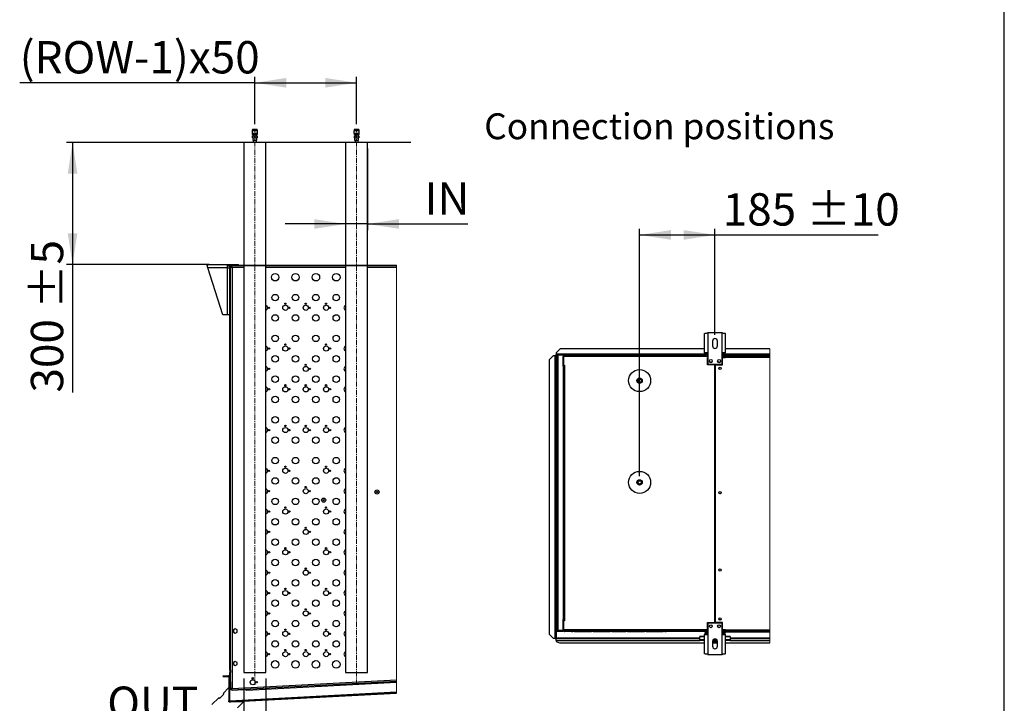
# Model space of a CAD drawing. Units: millimetres. Extents: x 5 to 414, y 3 to 291.
# Drawn here: x 252 to 414, y 61 to 173 of the extents above; entities that cross this region are included whole.
import ezdxf

# ---------------------------------------------------------------- set-up
doc = ezdxf.new("R2010")
doc.units = ezdxf.units.MM
doc.linetypes.add('CENTERX2', pattern=[20.32, 12.7, -2.54, 2.54, -2.54])
doc.layers.add('GEOMETRY', color=7, linetype='Continuous')
doc.layers.add('TITLE', color=7, linetype='Continuous')
doc.styles.add('SLDTEXTSTYLE0', font='TXT', dxfattribs={"width": 0.605})
doc.dimstyles.new('SLDDIMSTYLE0', dxfattribs={"dimtxt": 5.136637, "dimasz": 3.5, "dimexe": 0, "dimexo": 0.0625, "dimgap": 1.284159, "dimtad": 1, "dimdec": 0, "dimlfac": 15, "dimrnd": 1e-09, "dimzin": 12, "dimdsep": 46, "dimtxsty": 'SLDTEXTSTYLE0', "dimsah": 1, "dimcen": 0.09, "dimadec": 0, "dimazin": 3, "dimtol": 1, "dimtp": 10, "dimtm": 10, "dimtfac": 1, "dimtdec": 0, "dimtofl": 0, "dimtmove": 0, "dimatfit": 3, "dimfxl": 0, "dimfrac": 2, "dimtolj": 1, "dimarcsym": 0})
doc.dimstyles.new('SLDDIMSTYLE1', dxfattribs={"dimtxt": 5.136637, "dimasz": 3.5, "dimexe": 0, "dimexo": 0.0625, "dimgap": 1.284159, "dimtad": 1, "dimdec": 0, "dimlfac": 15, "dimrnd": 1e-09, "dimzin": 12, "dimdsep": 46, "dimtxsty": 'SLDTEXTSTYLE0', "dimsah": 1, "dimcen": 0.09, "dimadec": 0, "dimazin": 3, "dimtol": 1, "dimtp": 5, "dimtm": 5, "dimtfac": 1, "dimtdec": 0, "dimtofl": 0, "dimtmove": 0, "dimatfit": 3, "dimfxl": 0, "dimfrac": 2, "dimtolj": 1, "dimarcsym": 0})
doc.dimstyles.new('SLDDIMSTYLE5', dxfattribs={"dimtxt": 5.136637, "dimasz": 3.5, "dimexe": 0, "dimexo": 0.0625, "dimgap": 1.284159, "dimtad": 1, "dimdec": 0, "dimlfac": 15, "dimrnd": 1e-09, "dimzin": 12, "dimdsep": 46, "dimtxsty": 'SLDTEXTSTYLE0', "dimsah": 1, "dimcen": 0.09, "dimadec": 0, "dimazin": 3, "dimtfac": 1, "dimtdec": 0, "dimtofl": 0, "dimtmove": 0, "dimatfit": 3, "dimfxl": 0, "dimfrac": 2, "dimtolj": 1, "dimtzin": 12, "dimarcsym": 0})
doc.dimstyles.new('SLDDIMSTYLE6', dxfattribs={"dimtxt": 5.136637, "dimasz": 3.5, "dimexe": 0, "dimexo": 0.0625, "dimgap": 1.284159, "dimtad": 1, "dimdec": 0, "dimlfac": 15, "dimrnd": 1e-09, "dimzin": 12, "dimdsep": 46, "dimtxsty": 'SLDTEXTSTYLE0', "dimsah": 1, "dimcen": 0.09, "dimadec": 0, "dimazin": 3, "dimtol": 1, "dimtp": 5, "dimtm": 5, "dimtfac": 1, "dimtdec": 0, "dimtmove": 0, "dimatfit": 0, "dimfxl": 0, "dimfrac": 2, "dimtolj": 1, "dimtzin": 12, "dimarcsym": 0})

# ---------------------------------------------------------------- blocks, each defined once
blk = doc.blocks.new('SW_HATCH_0')
at = {"color": 0, "linetype": 'Continuous', "lineweight": 18}
for p, q in [((0, 0), (0.07, 0.07)), ((4.49, 0), (4.56, 0.07)), ((13.47, 0), (13.54, 0.07)), ((17.96, 0), (18.03, 0.07)), ((-6.86, -6.86), (-6.79, -6.79)), ((-6.86, -11.35), (-6.79, -11.28)), ((-6.86, -20.33), (-6.79, -20.26)), ((-6.86, -24.82), (-6.79, -24.75)), ((-6.86, -33.8), (-6.79, -33.73)), ((-6.86, -38.29), (-6.79, -38.22)), ((-6.86, -47.27), (-6.79, -47.2)), ((-6.86, -51.76), (-6.79, -51.69)), ((-6.86, -60.74), (-6.79, -60.67)), ((-6.86, -65.23), (-6.79, -65.16)), ((-6.93, -69.52), (-7.03, -69.42)), ((-7.03, -69.89), (-6.93, -69.79)), ((0.89, -70.95), (1, -70.85)), ((3.36, -70.82), (3.26, -70.73)), ((5.63, -70.7), (5.73, -70.6)), ((10.37, -70.46), (10.47, -70.35)), ((15.11, -70.21), (15.21, -70.1)), ((16.16, -70.15), (16.06, -70.06)), ((19.84, -69.96), (19.95, -69.85)), ((20.41, -69.91), (20.33, -69.83)), ((-3.85, -71.2), (-3.74, -71.09)), ((-0.91, -71.05), (-1.01, -70.95))]:
    blk.add_line(p, q, dxfattribs=at)
blk = doc.blocks.new('_D_12')
at = {"layer": 'GEOMETRY'}
for p, q in [((316.43, 152.75), (260.07, 152.75)), ((261.07, 152.75), (261.07, 132.75)), ((283.42, 132.75), (260.07, 132.75)), ((261.07, 132.75), (261.07, 111.82))]:
    blk.add_line(p, q, dxfattribs=at)
for points in [[(261.07, 152.75), (260.28, 147.62), (261.86, 147.62)], [(261.07, 132.75), (261.86, 137.89), (260.28, 137.89)]]:
    blk.add_solid(points, dxfattribs=at)
at = {"layer": 'GEOMETRY', "char_height": 5.292, "attachment_point": 1, "rotation": 90, "style": 'SLDTEXTSTYLE0'}
for s, insert in [('±5', (254.25, 125.56)), ('300', (254.25, 111.82))]:
    blk.add_mtext(s, dxfattribs=dict(at, insert=insert))
blk = doc.blocks.new('_D_13')
at = {"layer": 'GEOMETRY'}
for p, q in [((290.9, 155.75), (290.9, 163.5)), ((307.57, 155.75), (307.57, 163.5)), ((290.9, 162.5), (252.42, 162.5)), ((290.9, 162.5), (307.57, 162.5))]:
    blk.add_line(p, q, dxfattribs=at)
for points in [[(290.9, 162.5), (296.04, 161.71), (296.04, 163.29)], [(307.57, 162.5), (302.43, 163.29), (302.43, 161.71)]]:
    blk.add_solid(points, dxfattribs=at)
at = {"layer": 'GEOMETRY', "insert": (252.42, 169.32), "char_height": 5.292, "attachment_point": 1, "style": 'SLDTEXTSTYLE0'}
blk.add_mtext('(ROW-1)x50', dxfattribs=at)
blk = doc.blocks.new('_D_14')
at = {"layer": 'GEOMETRY'}
for p, q in [((289.1, 65.02), (289.1, 55.89)), ((292.7, 65.02), (292.7, 55.89)), ((289.1, 56.89), (266.75, 56.89)), ((292.7, 56.89), (289.1, 56.89)), ((292.7, 56.89), (302.58, 56.89))]:
    blk.add_line(p, q, dxfattribs=at)
for points in [[(289.1, 56.89), (283.97, 57.69), (283.97, 56.1)], [(292.7, 56.89), (297.84, 56.1), (297.84, 57.69)]]:
    blk.add_solid(points, dxfattribs=at)
at = {"layer": 'GEOMETRY', "insert": (266.75, 63.72), "char_height": 5.292, "attachment_point": 1, "style": 'SLDTEXTSTYLE0'}
blk.add_mtext('OUT', dxfattribs=at)
blk = doc.blocks.new('_D_15')
at = {"layer": 'GEOMETRY'}
for p, q in [((305.77, 151.75), (305.77, 138.4)), ((309.37, 151.75), (309.37, 138.4)), ((305.77, 139.4), (295.89, 139.4)), ((309.37, 139.4), (305.77, 139.4)), ((309.37, 139.4), (325.75, 139.4))]:
    blk.add_line(p, q, dxfattribs=at)
for points in [[(305.77, 139.4), (300.63, 140.19), (300.63, 138.61)], [(309.37, 139.4), (314.51, 138.61), (314.51, 140.19)]]:
    blk.add_solid(points, dxfattribs=at)
at = {"layer": 'GEOMETRY', "insert": (318.69, 146.23), "char_height": 5.292, "attachment_point": 1, "style": 'SLDTEXTSTYLE0'}
blk.add_mtext('IN', dxfattribs=at)
blk = doc.blocks.new('_D_16')
at = {"layer": 'GEOMETRY'}
for p, q in [((353.89, 98.12), (353.89, 138.61)), ((366.22, 121.25), (366.22, 138.61)), ((353.89, 137.61), (366.22, 137.61)), ((366.22, 137.61), (392.92, 137.61))]:
    blk.add_line(p, q, dxfattribs=at)
for points in [[(353.89, 137.61), (359.03, 136.82), (359.03, 138.4)], [(366.22, 137.61), (361.09, 138.4), (361.09, 136.82)]]:
    blk.add_solid(points, dxfattribs=at)
at = {"layer": 'GEOMETRY', "char_height": 5.292, "attachment_point": 1, "style": 'SLDTEXTSTYLE0'}
for s, insert in [('185', (367.49, 144.43)), ('±10', (381.23, 144.43))]:
    blk.add_mtext(s, dxfattribs=dict(at, insert=insert))

msp = doc.modelspace()

# ---------------------------------------------------------------- linework, layer by layer
at = {"color": 7, "linetype": 'Continuous', "lineweight": 25}
for p, q in [((290.486, 154.747), (290.486, 154.647)), ((291.186, 154.88), (290.619, 154.88)), ((291.319, 154.647), (291.319, 154.747)), ((307.153, 154.747), (307.153, 154.647)), ((307.853, 154.88), (307.286, 154.88)), ((307.986, 154.647), (307.986, 154.747)), ((290.466, 154.647), (290.466, 154.214)), ((291.339, 154.647), (290.466, 154.647)), ((291.339, 154.214), (290.466, 154.214)), ((290.486, 154.214), (290.486, 154.014)), ((291.319, 154.014), (290.486, 154.014)), ((290.536, 153.994), (290.536, 153.999)), ((290.537, 153.999), (290.536, 153.999)), ((290.536, 153.994), (290.547, 153.994)), ((290.537, 153.999), (290.547, 153.994)), ((290.561, 154.014), (290.538, 154)), ((290.539, 153.514), (290.539, 153.847)), ((290.539, 153.847), (290.544, 153.847)), ((290.539, 153.514), (290.544, 153.514)), ((290.544, 153.847), (290.544, 153.514)), ((290.544, 153.847), (290.898, 153.847)), ((290.544, 153.514), (290.898, 153.514)), ((290.576, 153.514), (290.576, 153.134)), ((290.576, 153.134), (290.903, 153.134)), ((290.599, 153.994), (290.599, 153.847)), ((290.643, 153.134), (290.643, 152.754)), ((290.898, 153.514), (290.898, 153.847)), ((290.898, 153.847), (290.908, 153.847)), ((290.898, 153.514), (290.908, 153.514)), ((290.903, 153.134), (291.229, 153.134)), ((290.908, 153.847), (290.908, 153.514)), ((290.908, 153.847), (291.261, 153.847)), ((290.908, 153.514), (291.261, 153.514)), ((291.163, 152.754), (291.163, 153.134)), ((291.205, 153.999), (291.231, 154.014)), ((291.206, 153.847), (291.206, 153.994)), ((291.229, 153.134), (291.229, 153.514)), ((291.261, 153.514), (291.261, 153.847)), ((291.261, 153.847), (291.266, 153.847)), ((291.261, 153.514), (291.266, 153.514)), ((291.266, 153.847), (291.266, 153.514)), ((291.319, 154.014), (291.319, 154.214)), ((291.339, 154.214), (291.339, 154.647)), ((307.133, 154.647), (307.133, 154.214)), ((308.006, 154.647), (307.133, 154.647)), ((308.006, 154.214), (307.133, 154.214)), ((307.153, 154.214), (307.153, 154.014)), ((307.986, 154.014), (307.153, 154.014)), ((307.203, 153.994), (307.203, 153.999)), ((307.204, 153.999), (307.203, 153.999)), ((307.203, 153.994), (307.214, 153.994)), ((307.228, 154.014), (307.204, 154)), ((307.204, 153.999), (307.214, 153.994)), ((307.206, 153.514), (307.206, 153.847)), ((307.206, 153.847), (307.211, 153.847)), ((307.206, 153.514), (307.211, 153.514)), ((307.211, 153.847), (307.211, 153.514)), ((307.211, 153.847), (307.564, 153.847)), ((307.211, 153.514), (307.564, 153.514)), ((307.239, 153.994), (307.214, 153.994)), ((307.243, 153.514), (307.243, 153.134)), ((307.243, 153.134), (307.569, 153.134)), ((307.266, 153.994), (307.266, 153.847)), ((307.309, 153.134), (307.309, 152.754)), ((307.564, 153.847), (307.574, 153.847)), ((307.564, 153.514), (307.564, 153.847)), ((307.564, 153.514), (307.574, 153.514)), ((307.569, 153.134), (307.896, 153.134)), ((307.574, 153.847), (307.574, 153.514)), ((307.574, 153.847), (307.928, 153.847)), ((307.574, 153.514), (307.928, 153.514)), ((307.834, 153.994), (307.776, 153.994)), ((307.829, 152.754), (307.829, 153.134)), ((307.872, 153.999), (307.898, 154.014)), ((307.873, 153.847), (307.873, 153.994)), ((307.896, 153.134), (307.896, 153.514)), ((307.928, 153.514), (307.928, 153.847)), ((307.928, 153.847), (307.933, 153.847)), ((307.928, 153.514), (307.933, 153.514)), ((307.933, 153.847), (307.933, 153.514)), ((307.986, 154.014), (307.986, 154.214)), ((308.006, 154.214), (308.006, 154.647)), ((289.103, 152.754), (289.103, 132.62)), ((292.703, 152.754), (289.103, 152.754)), ((292.703, 132.62), (292.703, 152.754)), ((305.769, 152.754), (305.769, 132.62)), ((309.369, 152.754), (305.769, 152.754)), ((309.369, 132.62), (309.369, 152.754)), ((283.103, 132.753), (286.383, 132.753)), ((283.103, 132.553), (283.103, 132.753)), ((286.383, 132.233), (283.205, 132.233)), ((285.65, 124.553), (283.205, 132.233)), ((286.383, 132.753), (286.383, 132.233)), ((286.383, 132.753), (288.237, 132.753)), ((286.383, 132.553), (286.854, 132.553)), ((286.383, 132.233), (286.836, 132.233)), ((286.383, 132.233), (286.383, 124.553)), ((286.836, 66.397), (286.836, 132.487)), ((286.903, 66.397), (286.903, 132.487)), ((287.003, 132.453), (286.903, 132.453)), ((286.903, 132.373), (287.036, 132.373)), ((314.102, 132.62), (286.969, 132.62)), ((314.102, 132.553), (286.969, 132.553)), ((287.003, 132.453), (287.003, 132.373)), ((287.072, 132.549), (287.083, 132.549)), ((287.083, 132.553), (287.083, 132.42)), ((287.169, 132.287), (287.169, 63.409)), ((288.237, 132.62), (288.237, 132.753)), ((288.303, 132.653), (288.237, 132.653)), ((288.303, 132.62), (288.303, 132.653)), ((288.303, 132.653), (289.103, 132.653)), ((289.103, 132.553), (289.103, 66.02)), ((292.703, 132.653), (305.769, 132.653)), ((292.703, 66.02), (292.703, 132.553)), ((305.769, 132.553), (305.769, 66.02)), ((309.369, 132.653), (314.102, 132.653)), ((309.369, 66.02), (309.369, 132.553)), ((286.383, 124.553), (285.65, 124.553)), ((286.836, 124.553), (286.383, 124.553)), ((364.536, 118.303), (364.536, 121.481)), ((365.056, 121.583), (365.056, 118.303)), ((367.389, 121.583), (365.056, 121.583)), ((367.389, 118.303), (367.389, 121.583)), ((367.909, 121.481), (367.909, 118.303)), ((365.823, 120.249), (365.823, 119.449)), ((366.623, 119.449), (366.623, 120.249)), ((339.756, 117.847), (339.089, 117.18)), ((339.989, 117.847), (339.756, 117.847)), ((339.989, 117.847), (339.989, 71.647)), ((340.056, 117.912), (340.156, 117.912)), ((340.056, 117.912), (340.056, 117.846)), ((340.156, 117.912), (340.156, 117.841)), ((340.156, 117.841), (340.156, 71.647)), ((340.161, 118.017), (340.161, 117.917)), ((340.161, 118.017), (340.223, 118.017)), ((340.161, 117.917), (340.223, 117.917)), ((340.161, 117.917), (340.161, 117.917)), ((340.161, 117.917), (340.161, 117.917)), ((340.889, 118.983), (340.223, 118.317)), ((340.223, 118.317), (340.223, 118.083)), ((340.223, 118.083), (340.223, 117.917)), ((340.356, 117.917), (340.223, 117.917)), ((340.223, 117.847), (340.223, 71.647)), ((340.356, 72.917), (340.356, 117.917)), ((340.456, 117.933), (340.456, 117.979)), ((340.456, 117.979), (341.247, 117.979)), ((340.489, 117.983), (340.489, 118.05)), ((341.356, 118.05), (340.489, 118.05)), ((341.356, 117.983), (340.489, 117.983)), ((340.489, 117.936), (340.489, 72.897)), ((341.356, 117.936), (340.489, 117.936)), ((364.536, 118.983), (340.889, 118.983)), ((341.356, 118.05), (341.356, 117.983)), ((341.356, 118.05), (341.556, 118.05)), ((341.356, 117.983), (341.556, 117.983)), ((341.356, 117.936), (341.356, 72.897)), ((364.707, 117.917), (341.356, 117.917)), ((341.383, 117.783), (341.449, 117.783)), ((341.383, 117.65), (341.383, 117.783)), ((341.449, 117.783), (341.449, 117.717)), ((341.449, 117.717), (341.449, 116.283)), ((341.521, 117.717), (341.449, 117.717)), ((364.556, 117.717), (341.521, 117.717)), ((341.556, 117.983), (341.556, 118.05)), ((341.556, 118.05), (342.589, 118.05)), ((341.556, 117.983), (342.589, 117.983)), ((342.756, 117.85), (341.583, 117.85)), ((342.589, 117.983), (342.589, 118.05)), ((342.589, 118.05), (342.856, 118.05)), ((342.589, 117.983), (342.856, 117.983)), ((342.756, 117.85), (342.956, 117.85)), ((342.856, 117.983), (342.856, 118.05)), ((343.223, 117.85), (342.956, 117.85)), ((343.223, 117.85), (346.023, 117.85)), ((346.289, 117.85), (346.023, 117.85)), ((346.289, 117.85), (349.089, 117.85)), ((349.356, 117.85), (349.089, 117.85)), ((349.356, 117.85), (351.623, 117.85)), ((351.889, 117.85), (351.623, 117.85)), ((351.889, 117.85), (354.689, 117.85)), ((354.956, 117.85), (354.689, 117.85)), ((354.956, 117.85), (357.756, 117.85)), ((358.023, 117.85), (357.756, 117.85)), ((358.023, 117.85), (358.223, 117.85)), ((364.556, 117.85), (358.223, 117.85)), ((365.056, 118.303), (364.536, 118.303)), ((364.556, 117.85), (364.556, 117.717)), ((364.8, 117.85), (364.556, 117.85)), ((364.556, 117.783), (364.823, 117.783)), ((365.056, 117.717), (364.556, 117.717)), ((364.823, 117.783), (364.823, 117.717)), ((364.823, 117.783), (365.056, 117.783)), ((365.056, 118.303), (365.056, 116.449)), ((367.389, 116.449), (367.389, 118.303)), ((367.909, 118.303), (367.389, 118.303)), ((367.389, 117.783), (367.889, 117.783)), ((375.203, 117.917), (367.738, 117.917)), ((367.889, 117.65), (367.889, 117.783)), ((375.203, 118.983), (367.909, 118.983)), ((367.956, 117.583), (367.956, 117.783)), ((367.956, 117.783), (375.203, 117.783)), ((339.089, 117.18), (339.089, 72.313)), ((341.356, 116.117), (341.449, 116.117)), ((341.449, 117.65), (341.383, 117.65)), ((341.383, 116.25), (341.383, 117.65)), ((341.383, 116.25), (341.449, 116.25)), ((341.383, 116.117), (341.383, 116.25)), ((341.436, 117.601), (341.449, 117.604)), ((341.449, 117.551), (341.436, 117.601)), ((341.449, 116.25), (341.449, 116.283)), ((341.449, 116.283), (341.616, 116.283)), ((341.449, 74.517), (341.449, 116.25)), ((341.449, 116.25), (341.583, 116.25)), ((341.583, 116.25), (341.583, 74.517)), ((341.616, 116.25), (341.583, 116.25)), ((341.616, 116.283), (341.616, 116.25)), ((365.056, 117.583), (364.989, 117.583)), ((364.989, 116.383), (364.989, 117.583)), ((366.206, 116.383), (364.989, 116.383)), ((365.056, 116.449), (367.389, 116.449)), ((366.206, 74.183), (366.206, 116.383)), ((366.239, 116.383), (366.239, 74.183)), ((366.239, 116.383), (367.456, 116.383)), ((367.389, 117.65), (367.889, 117.65)), ((367.889, 117.603), (367.389, 117.603)), ((367.456, 116.383), (367.456, 117.57)), ((367.456, 117.57), (367.956, 117.57)), ((367.889, 117.603), (367.889, 117.57)), ((367.956, 117.57), (367.956, 117.583)), ((375.203, 117.583), (367.956, 117.583)), ((366.239, 113.05), (366.206, 113.05)), ((366.206, 112.384), (366.239, 112.384)), ((366.239, 109.716), (366.206, 109.716)), ((366.206, 109.05), (366.239, 109.05)), ((366.239, 106.383), (366.206, 106.383)), ((366.206, 105.717), (366.239, 105.717)), ((366.239, 103.05), (366.206, 103.05)), ((366.206, 102.384), (366.239, 102.384)), ((366.239, 99.716), (366.206, 99.716)), ((366.206, 99.05), (366.239, 99.05)), ((366.239, 96.383), (366.206, 96.383)), ((366.206, 95.717), (366.239, 95.717)), ((341.449, 74.717), (341.356, 74.717)), ((341.383, 74.317), (341.383, 74.717)), ((341.449, 74.317), (341.383, 74.317)), ((341.383, 72.917), (341.383, 74.317)), ((341.583, 74.517), (341.449, 74.517)), ((341.449, 74.483), (341.449, 72.85)), ((341.616, 74.483), (341.449, 74.483)), ((341.583, 74.517), (341.616, 74.517)), ((341.616, 74.517), (341.616, 74.483)), ((364.989, 74.183), (366.206, 74.183)), ((364.989, 72.85), (364.989, 74.183)), ((367.456, 74.183), (366.239, 74.183)), ((367.456, 72.997), (367.456, 74.183)), ((287.703, 73.166), (287.403, 72.993)), ((287.403, 72.993), (287.403, 72.647)), ((287.403, 72.647), (287.703, 72.474)), ((288.003, 72.993), (287.703, 73.166)), ((287.703, 72.474), (288.003, 72.647)), ((288.003, 72.647), (288.003, 72.993)), ((340.456, 72.9), (340.456, 72.855)), ((340.456, 72.855), (341.247, 72.855)), ((341.356, 72.897), (340.489, 72.897)), ((340.489, 72.85), (340.489, 72.783)), ((340.489, 72.85), (341.356, 72.85)), ((340.489, 72.783), (341.356, 72.783)), ((341.356, 72.783), (341.356, 72.85)), ((341.438, 72.85), (341.356, 72.85)), ((341.468, 72.783), (341.356, 72.783)), ((341.383, 72.917), (341.449, 72.917)), ((341.383, 72.85), (341.383, 72.917)), ((341.449, 73.016), (341.436, 72.966)), ((341.436, 72.966), (341.449, 72.962)), ((341.449, 72.85), (364.989, 72.85)), ((341.521, 72.85), (341.521, 72.983)), ((365.056, 72.983), (341.521, 72.983)), ((364.556, 72.85), (341.521, 72.85)), ((342.756, 72.717), (341.583, 72.717)), ((342.756, 72.717), (342.956, 72.717)), ((343.223, 72.717), (342.956, 72.717)), ((343.223, 72.717), (346.023, 72.717)), ((346.289, 72.717), (346.023, 72.717)), ((346.289, 72.717), (349.089, 72.717)), ((349.356, 72.717), (349.089, 72.717)), ((349.356, 72.717), (351.623, 72.717)), ((351.889, 72.717), (351.623, 72.717)), ((351.889, 72.717), (354.689, 72.717)), ((354.956, 72.717), (354.689, 72.717)), ((354.956, 72.717), (357.756, 72.717)), ((358.023, 72.717), (357.756, 72.717)), ((358.023, 72.717), (358.223, 72.717)), ((364.556, 72.717), (358.223, 72.717)), ((364.556, 72.717), (364.556, 72.85)), ((365.056, 72.85), (364.556, 72.85)), ((364.556, 72.783), (364.823, 72.783)), ((364.801, 72.717), (364.556, 72.717)), ((364.823, 72.783), (364.823, 72.85)), ((365.056, 72.783), (364.823, 72.783)), ((364.889, 72.537), (364.889, 72.303)), ((365.056, 74.117), (365.056, 72.263)), ((367.389, 74.117), (365.056, 74.117)), ((367.389, 72.263), (367.389, 74.117)), ((367.889, 72.964), (367.389, 72.964)), ((367.389, 72.963), (367.889, 72.963)), ((367.889, 72.956), (367.389, 72.956)), ((367.389, 72.917), (367.889, 72.917)), ((367.889, 72.783), (367.389, 72.783)), ((367.956, 72.997), (367.456, 72.997)), ((367.556, 72.537), (367.556, 72.303)), ((367.737, 72.65), (367.889, 72.65)), ((367.889, 72.997), (367.889, 72.964)), ((367.956, 72.983), (367.889, 72.983)), ((367.956, 72.976), (367.889, 72.976)), ((367.889, 72.963), (367.889, 72.964)), ((367.889, 72.963), (367.889, 72.956)), ((367.889, 72.917), (367.889, 72.783)), ((367.889, 72.783), (367.956, 72.783)), ((367.889, 72.783), (367.889, 72.65)), ((367.889, 72.65), (375.203, 72.65)), ((367.956, 72.983), (367.956, 72.997)), ((367.956, 72.983), (375.203, 72.983)), ((367.956, 72.783), (367.956, 72.983)), ((375.203, 72.783), (367.956, 72.783)), ((339.089, 72.313), (339.756, 71.647)), ((339.089, 72.31), (339.089, 72.313)), ((339.756, 71.643), (339.089, 72.31)), ((339.756, 71.647), (339.989, 71.647)), ((339.756, 71.647), (339.756, 71.643)), ((339.756, 71.643), (339.989, 71.643)), ((339.989, 71.643), (339.989, 71.647)), ((340.056, 71.588), (340.056, 71.647)), ((340.056, 71.588), (340.156, 71.588)), ((340.096, 71.647), (340.156, 71.647)), ((340.156, 71.588), (340.156, 71.647)), ((340.161, 71.583), (340.223, 71.583)), ((340.161, 71.483), (340.161, 71.583)), ((340.161, 71.483), (340.223, 71.483)), ((340.223, 71.583), (363.723, 71.583)), ((340.223, 71.272), (340.223, 71.583)), ((340.223, 71.272), (340.223, 71.117)), ((340.223, 71.117), (340.756, 70.85)), ((364.536, 71.918), (363.723, 71.918)), ((363.723, 71.84), (363.723, 71.918)), ((363.723, 71.343), (363.723, 71.84)), ((364.536, 71.343), (363.723, 71.343)), ((363.723, 71.241), (363.723, 71.343)), ((364.536, 71.241), (363.723, 71.241)), ((364.536, 69.085), (364.536, 72.263)), ((364.536, 72.263), (365.056, 72.263)), ((364.889, 72.303), (364.889, 72.263)), ((365.056, 72.263), (365.056, 68.983)), ((365.823, 71.117), (365.823, 70.317)), ((366.623, 71.05), (365.823, 71.05)), ((366.623, 70.917), (365.823, 70.917)), ((366.603, 71.241), (365.842, 71.241)), ((366.552, 71.343), (365.893, 71.343)), ((366.623, 70.317), (366.623, 71.117)), ((367.389, 68.983), (367.389, 72.263)), ((367.389, 72.263), (367.909, 72.263)), ((367.556, 72.303), (367.556, 72.263)), ((367.909, 72.263), (367.909, 69.085)), ((368.723, 71.918), (367.909, 71.918)), ((368.723, 71.343), (367.909, 71.343)), ((368.723, 71.241), (367.909, 71.241)), ((368.723, 71.918), (368.723, 71.84)), ((368.723, 71.84), (368.723, 71.343)), ((368.723, 71.583), (375.203, 71.583)), ((368.723, 71.241), (368.723, 71.343)), ((340.756, 70.85), (364.536, 70.85)), ((365.823, 70.85), (366.623, 70.85)), ((367.909, 70.85), (375.203, 70.85)), ((287.703, 67.833), (287.403, 67.66)), ((288.003, 67.66), (287.703, 67.833)), ((365.056, 68.983), (367.389, 68.983)), ((286.903, 66.397), (286.836, 66.397)), ((286.836, 66.397), (286.836, 66.043)), ((286.903, 66.397), (286.903, 66.043)), ((287.403, 67.66), (287.403, 67.313)), ((287.403, 67.313), (287.703, 67.14)), ((287.703, 67.14), (288.003, 67.313)), ((288.003, 67.313), (288.003, 67.66)), ((285.703, 65.387), (285.703, 65.487)), ((285.703, 65.487), (286.603, 65.487)), ((285.703, 65.387), (286.603, 65.387)), ((286.669, 65.32), (286.669, 61.362)), ((286.769, 65.32), (286.769, 61.362)), ((286.774, 65.318), (286.836, 65.32)), ((286.774, 61.359), (286.774, 65.318)), ((286.836, 64.487), (286.836, 66.043)), ((286.836, 66.043), (286.903, 66.043)), ((286.836, 64.487), (286.903, 64.487)), ((286.903, 64.487), (286.903, 66.043)), ((286.903, 64.487), (286.903, 63.317)), ((314.102, 64.554), (287.091, 63.138)), ((287.169, 63.409), (314.102, 64.821)), ((289.103, 66.02), (290.903, 66.02)), ((290.486, 65.02), (290.653, 65.02)), ((290.903, 66.02), (292.703, 66.02)), ((305.769, 66.02), (307.569, 66.02)), ((307.569, 66.02), (309.369, 66.02)), ((286.669, 63.553), (285.726, 62.61)), ((286.903, 63.317), (287.036, 63.317)), ((287.091, 63.138), (287.084, 63.271)), ((287.203, 63.142), (289.034, 63.238)), ((287.203, 63.142), (287.203, 63.144)), ((289.034, 63.238), (289.063, 63.242)), ((289.541, 63.267), (289.548, 63.133)), ((289.548, 63.133), (314.102, 64.42)), ((285.019, 61.903), (283.888, 60.771)), ((285.844, 62.492), (285.137, 61.785)), ((286.669, 61.196), (286.669, 61.362)), ((314.102, 62.791), (286.774, 61.359)), ((286.774, 61.359), (286.774, 61.362)), ((286.774, 61.359), (286.78, 61.326)), ((286.774, 61.359), (286.774, 61.359)), ((286.839, 61.295), (314.102, 62.724)), ((286.845, 61.196), (314.102, 62.624)), ((286.827, 61.196), (286.669, 61.196)), ((289.026, 61.196), (286.845, 61.196)), ((288.084, 60.253), (289.026, 61.196))]:
    msp.add_line(p, q, dxfattribs=at)
at = {"color": 8, "linetype": 'Continuous', "lineweight": 25}
for p, q in [((291.319, 154.747), (290.486, 154.747)), ((307.986, 154.747), (307.153, 154.747)), ((289.103, 132.287), (287.169, 132.287)), ((305.769, 132.287), (292.703, 132.287)), ((314.102, 132.287), (309.369, 132.287)), ((364.584, 118.083), (340.223, 118.083)), ((340.356, 117.847), (340.223, 117.847)), ((341.552, 117.847), (341.356, 117.847)), ((365.056, 118.083), (364.823, 118.083)), ((367.622, 118.083), (367.389, 118.083)), ((375.203, 117.847), (367.639, 117.847)), ((375.203, 118.083), (367.861, 118.083)), ((341.539, 74.517), (341.539, 74.483)), ((363.723, 71.647), (340.223, 71.647)), ((340.223, 71.272), (363.723, 71.272)), ((364.536, 71.84), (363.723, 71.84)), ((365.056, 72.303), (364.889, 72.303)), ((367.556, 72.303), (367.389, 72.303)), ((368.723, 71.84), (367.909, 71.84)), ((375.203, 71.647), (368.723, 71.647)), ((368.723, 71.272), (375.203, 71.272))]:
    msp.add_line(p, q, dxfattribs=at)
at = {"color": 7, "linetype": 'Continuous', "lineweight": 18}
for p, q in [((314.102, 62.624), (314.102, 132.653)), ((375.203, 70.85), (375.203, 118.983))]:
    msp.add_line(p, q, dxfattribs=at)
at = {"color": 7, "linetype": 'Continuous', "lineweight": 25, "flags": 128}
for points in [[(286.917, 132.528), (286.906, 132.492), (286.903, 132.453)], [(285.137, 61.785), (285.086, 61.836), (285.049, 61.873), (285.027, 61.895), (285.019, 61.903)], [(285.726, 62.61), (285.734, 62.602), (285.756, 62.58), (285.793, 62.543), (285.844, 62.492)]]:
    msp.add_lwpolyline(points, dxfattribs=at)
at = {"color": 7, "linetype": 'Continuous', "lineweight": 25}
for centre, radius in [((294.236, 130.687), 0.613), ((297.569, 130.687), 0.613), ((300.903, 130.687), 0.613), ((304.236, 130.687), 0.613), ((294.236, 127.353), 0.533), ((297.569, 127.353), 0.533), ((300.903, 127.353), 0.533), ((304.236, 127.353), 0.533), ((293.236, 125.687), 0.107), ((295.903, 125.687), 0.42), ((295.903, 126.353), 0.107), ((296.569, 125.687), 0.107), ((299.236, 125.687), 0.42), ((299.236, 126.353), 0.107), ((299.903, 125.687), 0.107), ((302.569, 125.687), 0.42), ((302.569, 126.353), 0.107), ((303.236, 125.687), 0.107), ((294.236, 124.02), 0.533), ((297.569, 124.02), 0.533), ((300.903, 124.02), 0.533), ((304.236, 124.02), 0.533), ((294.236, 120.687), 0.533), ((297.569, 120.687), 0.533), ((300.903, 120.687), 0.533), ((304.236, 120.687), 0.533), ((295.903, 119.02), 0.42), ((295.903, 119.687), 0.107), ((302.569, 119.02), 0.42), ((302.569, 119.687), 0.107), ((293.236, 119.02), 0.107), ((294.236, 117.353), 0.533), ((296.569, 119.02), 0.107), ((297.569, 117.353), 0.533), ((300.903, 117.353), 0.533), ((303.236, 119.02), 0.107), ((304.236, 117.353), 0.533), ((299.236, 115.687), 0.42), ((299.236, 116.353), 0.107), ((365.556, 116.983), 0.233), ((366.889, 116.983), 0.233), ((293.236, 115.687), 0.107), ((294.236, 114.02), 0.533), ((297.569, 114.02), 0.533), ((299.903, 115.687), 0.107), ((300.903, 114.02), 0.533), ((304.236, 114.02), 0.533), ((353.889, 113.783), 1.8), ((367.056, 115.783), 0.2), ((367.056, 115.783), 0.167), ((295.903, 113.02), 0.107), ((299.236, 113.02), 0.107), ((302.569, 113.02), 0.107), ((353.889, 113.783), 0.437), ((353.889, 113.783), 0.417), ((353.889, 113.783), 0.283), ((293.236, 112.353), 0.107), ((294.236, 110.687), 0.533), ((295.903, 112.353), 0.42), ((296.569, 112.353), 0.107), ((297.569, 110.687), 0.533), ((299.236, 112.353), 0.42), ((299.903, 112.353), 0.107), ((300.903, 110.687), 0.533), ((302.569, 112.353), 0.42), ((303.236, 112.353), 0.107), ((304.236, 110.687), 0.533), ((294.236, 107.353), 0.533), ((295.903, 106.353), 0.107), ((297.569, 107.353), 0.533), ((299.236, 106.353), 0.107), ((300.903, 107.353), 0.533), ((302.569, 106.353), 0.107), ((304.236, 107.353), 0.533), ((293.236, 105.687), 0.107), ((295.903, 105.687), 0.42), ((296.569, 105.687), 0.107), ((299.236, 105.687), 0.42), ((299.903, 105.687), 0.107), ((302.569, 105.687), 0.42), ((303.236, 105.687), 0.107), ((294.236, 104.02), 0.533), ((297.569, 104.02), 0.533), ((300.903, 104.02), 0.533), ((304.236, 104.02), 0.533), ((294.236, 100.687), 0.533), ((297.569, 100.687), 0.533), ((300.903, 100.687), 0.533), ((304.236, 100.687), 0.533), ((293.236, 99.02), 0.107), ((295.903, 99.02), 0.42), ((295.903, 99.687), 0.107), ((296.569, 99.02), 0.107), ((302.569, 99.02), 0.42), ((302.569, 99.687), 0.107), ((303.236, 99.02), 0.107), ((353.889, 97.117), 1.8), ((294.236, 97.353), 0.533), ((297.569, 97.353), 0.533), ((300.903, 97.353), 0.533), ((304.236, 97.353), 0.533), ((353.889, 97.117), 0.437), ((353.889, 97.117), 0.417), ((353.889, 97.117), 0.283), ((293.236, 95.687), 0.107), ((299.236, 95.687), 0.42), ((299.236, 96.353), 0.107), ((299.903, 95.687), 0.107), ((310.903, 95.553), 0.337), ((310.903, 95.553), 0.103), ((367.056, 95.45), 0.2), ((294.236, 94.02), 0.533), ((297.569, 94.02), 0.533), ((300.903, 94.02), 0.533), ((302.181, 94.222), 0.337), ((302.181, 94.222), 0.103), ((304.236, 94.02), 0.533), ((293.236, 92.353), 0.107), ((295.903, 92.353), 0.42), ((295.903, 93.02), 0.107), ((296.569, 92.353), 0.107), ((302.569, 92.353), 0.42), ((302.569, 93.02), 0.107), ((303.236, 92.353), 0.107), ((294.236, 90.687), 0.533), ((297.569, 90.687), 0.533), ((300.903, 90.687), 0.533), ((304.236, 90.687), 0.533), ((293.236, 89.02), 0.107), ((299.236, 89.02), 0.42), ((299.236, 89.687), 0.107), ((299.903, 89.02), 0.107), ((294.236, 87.353), 0.533), ((297.569, 87.353), 0.533), ((300.903, 87.353), 0.533), ((304.236, 87.353), 0.533), ((293.236, 85.687), 0.107), ((295.903, 85.687), 0.42), ((295.903, 86.353), 0.107), ((296.569, 85.687), 0.107), ((302.569, 85.687), 0.42), ((302.569, 86.353), 0.107), ((303.236, 85.687), 0.107), ((294.236, 84.02), 0.533), ((297.569, 84.02), 0.533), ((300.903, 84.02), 0.533), ((304.236, 84.02), 0.533), ((293.236, 82.353), 0.107), ((299.236, 82.353), 0.42), ((299.236, 83.02), 0.107), ((299.903, 82.353), 0.107), ((367.056, 82.783), 0.2), ((294.236, 80.687), 0.533), ((297.569, 80.687), 0.533), ((300.903, 80.687), 0.533), ((304.236, 80.687), 0.533), ((293.236, 79.02), 0.107), ((295.903, 79.02), 0.42), ((295.903, 79.687), 0.107), ((296.569, 79.02), 0.107), ((302.569, 79.02), 0.42), ((302.569, 79.687), 0.107), ((303.236, 79.02), 0.107), ((294.236, 77.353), 0.533), ((297.569, 77.353), 0.533), ((300.903, 77.353), 0.533), ((304.236, 77.353), 0.533), ((293.236, 75.687), 0.107), ((299.236, 75.687), 0.42), ((299.236, 76.353), 0.107), ((299.903, 75.687), 0.107), ((294.236, 74.02), 0.533), ((297.569, 74.02), 0.533), ((300.903, 74.02), 0.533), ((304.236, 74.02), 0.533), ((367.056, 74.783), 0.2), ((367.056, 74.783), 0.167), ((295.903, 72.353), 0.42), ((295.903, 73.02), 0.107), ((302.569, 72.353), 0.42), ((302.569, 73.02), 0.107), ((365.556, 73.583), 0.233), ((366.889, 73.583), 0.233), ((293.236, 72.353), 0.107), ((294.236, 70.687), 0.533), ((296.569, 72.353), 0.107), ((297.569, 70.687), 0.533), ((300.903, 70.687), 0.533), ((303.236, 72.353), 0.107), ((304.236, 70.687), 0.533), ((295.903, 69.02), 0.42), ((295.903, 69.687), 0.107), ((299.236, 69.02), 0.42), ((299.236, 69.687), 0.107), ((302.569, 69.02), 0.42), ((302.569, 69.687), 0.107), ((293.236, 69.02), 0.107), ((294.236, 67.353), 0.613), ((296.569, 69.02), 0.107), ((297.569, 67.353), 0.613), ((299.903, 69.02), 0.107), ((300.903, 67.353), 0.613), ((303.236, 69.02), 0.107), ((304.236, 67.353), 0.613), ((290.569, 64.42), 0.42), ((290.569, 65.087), 0.107), ((291.236, 64.42), 0.107)]:
    msp.add_circle(centre, radius, dxfattribs=at)
for centre, radius, start, end in [((290.619, 154.747), 0.133, 90.00067, 179.99933), ((291.186, 154.747), 0.133, 359.99921, 90.00079), ((307.286, 154.747), 0.133, 90.00041, 179.9997), ((307.853, 154.747), 0.133, 0.0003, 89.99959), ((286.969, 132.487), 0.133, 90.0003, 179.99959), ((286.969, 132.487), 0.0667, 89.99945, 179.99959), ((287.103, 132.453), 0.1, 101.26015, 179.99962), ((292.569, 125.687), 0.42, 0.00004, 71.49057), ((305.903, 125.687), 0.42, 108.50587, 251.49413), ((292.569, 125.687), 0.42, 288.50943, 0.00003), ((292.569, 119.02), 0.42, 359.99997, 71.49057), ((305.903, 119.02), 0.42, 108.5059, 251.4941), ((366.223, 120.249), 0.4, 0.00028, 179.99972), ((366.223, 119.449), 0.4, 180.00057, 359.99943), ((292.569, 119.02), 0.42, 288.50943, 359.99989), ((340.031, 116.559), 1.288, 84.431, 91.85203), ((341.223, 117.917), 0.0666, 17.0166, 90.01099), ((341.222, 117.917), 0.134, 8.46359, 29.94387), ((365.056, 118.303), 0.52, 179.99959, 267.09793), ((365.056, 118.303), 0.32, 180.001, 270.00006), ((367.389, 118.303), 0.32, 269.99994, 359.999), ((367.389, 118.303), 0.52, 272.90016, 0.00048), ((292.569, 115.687), 0.42, 0.00026, 71.49029), ((305.903, 115.687), 0.42, 108.50583, 251.49417), ((365.556, 116.983), 0.233, 180.08153, 0.00043), ((366.889, 116.983), 0.233, 179.99957, 359.91847), ((292.569, 115.687), 0.42, 288.50914, 0.00032), ((292.569, 112.353), 0.42, 0.00026, 71.49029), ((292.569, 112.353), 0.42, 288.50971, 359.99974), ((305.903, 112.353), 0.42, 108.50583, 251.49417), ((292.569, 105.687), 0.42, 0.00026, 71.49029), ((292.569, 105.687), 0.42, 288.50914, 0.00032), ((305.903, 105.687), 0.42, 108.50583, 251.49417), ((292.569, 99.02), 0.42, 359.99968, 71.49086), ((292.569, 99.02), 0.42, 288.50914, 0.00032), ((305.903, 99.02), 0.42, 108.50583, 251.49417), ((292.569, 95.687), 0.42, 359.99968, 71.49086), ((292.569, 95.687), 0.42, 288.50914, 0.00032), ((305.903, 95.687), 0.42, 108.50583, 251.49417), ((367.056, 95.117), 0.167, 62.87265, 117.12735), ((292.569, 92.353), 0.42, 359.99968, 71.49086), ((292.569, 92.353), 0.42, 288.50914, 0.00032), ((305.903, 92.353), 0.42, 108.50583, 251.49417), ((292.569, 89.02), 0.42, 359.99968, 71.49086), ((292.569, 89.02), 0.42, 288.51028, 359.99917), ((305.903, 89.02), 0.42, 108.50583, 251.49417), ((292.569, 85.687), 0.42, 0.00083, 71.48972), ((292.569, 85.687), 0.42, 288.50914, 0.00032), ((305.903, 85.687), 0.42, 108.50583, 251.49417), ((292.569, 82.353), 0.42, 359.99968, 71.49086), ((292.569, 82.353), 0.42, 288.50914, 0.00032), ((305.903, 82.353), 0.42, 108.50583, 251.49417), ((292.569, 79.02), 0.42, 359.99968, 71.49086), ((292.569, 79.02), 0.42, 288.50914, 0.00032), ((305.903, 79.02), 0.42, 108.50583, 251.49417), ((292.569, 75.687), 0.42, 359.99968, 71.49086), ((305.903, 75.687), 0.42, 108.50583, 251.49417), ((292.569, 75.687), 0.42, 288.50914, 0.00032), ((292.569, 72.353), 0.42, 359.99968, 71.49086), ((305.903, 72.353), 0.42, 108.50583, 251.49417), ((341.223, 72.917), 0.0667, 270.00198, 342.97274), ((341.222, 72.917), 0.133, 330.01921, 351.57482), ((365.056, 72.263), 0.52, 89.9988, 180.00054), ((365.056, 72.263), 0.32, 90.00054, 179.99857), ((365.389, 73.908), 0.167, 268.13806, 326.25896), ((367.056, 73.908), 0.167, 213.75365, 271.85447), ((367.389, 72.263), 0.52, 359.99946, 90.0012), ((367.389, 72.263), 0.32, 0.00143, 89.99946), ((292.569, 72.353), 0.42, 288.51028, 359.99917), ((366.223, 71.117), 0.4, 0.00043, 179.99957), ((292.569, 69.02), 0.42, 0.0003, 71.49231), ((305.903, 69.02), 0.42, 108.5044, 251.4956), ((366.223, 70.317), 0.4, 180.00043, 359.99957), ((292.569, 69.02), 0.42, 288.50769, 0.00024), ((286.603, 65.32), 0.167, 359.99871, 90.00266), ((286.603, 65.32), 0.0667, 0.00494, 90.00019), ((289.536, 63.366), 0.233, 208.37598, 273.00099), ((286.836, 61.362), 0.167, 180.00056, 272.99861), ((286.836, 61.362), 0.0667, 179.9979, 273.00361)]:
    msp.add_arc(centre, radius, start, end, dxfattribs=at)
for points, knots in [([(290.788, 154.014), (290.779, 154.013), (290.732, 154.012), (290.657, 154.008), (290.582, 154.007), (290.546, 154.001), (290.537, 153.999)], [0, 0, 0, 0, 0.1065688, 0.5680206, 0.8896637, 1, 1, 1, 1]), ([(291.202, 153.999), (291.196, 153.997), (291.184, 153.995), (291.173, 153.994), (291.168, 153.994)], [0, 0, 0, 0, 0.5511806, 1, 1, 1, 1]), ([(291.206, 153.994), (291.208, 153.994), (291.21, 153.994), (291.224, 153.994), (291.183, 153.994), (291.17, 153.994), (291.168, 153.994)], [0, 0, 0, 0, 0.11478124, 0.12002365, 0.8426488, 1, 1, 1, 1]), ([(307.455, 154.014), (307.446, 154.013), (307.398, 154.012), (307.324, 154.008), (307.249, 154.007), (307.213, 154.001), (307.204, 153.999)], [0, 0, 0, 0, 0.1065719, 0.5680232, 0.8896646, 1, 1, 1, 1]), ([(307.869, 153.999), (307.862, 153.997), (307.851, 153.995), (307.84, 153.994), (307.834, 153.994)], [0, 0, 0, 0, 0.5511853, 1, 1, 1, 1]), ([(307.873, 153.994), (307.875, 153.994), (307.877, 153.994), (307.891, 153.994), (307.85, 153.994), (307.837, 153.994), (307.834, 153.994)], [0, 0, 0, 0, 0.1147955, 0.120028, 0.8426397, 1, 1, 1, 1]), ([(283.205, 132.233), (283.198, 132.291), (283.184, 132.4), (283.165, 132.55), (283.14, 132.657), (283.132, 132.732), (283.108, 132.75), (283.103, 132.753)], [0, 0, 0, 0, 0.3267206, 0.6166797, 0.8376044, 0.9665946, 1, 1, 1, 1]), ([(283.205, 132.233), (283.198, 132.267), (283.185, 132.332), (283.165, 132.424), (283.143, 132.492), (283.128, 132.542), (283.108, 132.551), (283.103, 132.553)], [0, 0, 0, 0, 0.2978104, 0.5881495, 0.8133, 0.952338, 1, 1, 1, 1]), ([(286.903, 132.373), (286.907, 132.366), (286.922, 132.346), (286.972, 132.333), (287.037, 132.314), (287.107, 132.3), (287.152, 132.29), (287.169, 132.287)], [0, 0, 0, 0, 0.08612558, 0.25787941, 0.51004341, 0.81685703, 1, 1, 1, 1]), ([(287.036, 132.373), (287.038, 132.366), (287.044, 132.348), (287.073, 132.33), (287.11, 132.311), (287.144, 132.297), (287.164, 132.289), (287.169, 132.287)], [0, 0, 0, 0, 0.1336824, 0.3304484, 0.5944838, 0.9028909, 1, 1, 1, 1]), ([(287.169, 132.287), (287.163, 132.317), (287.151, 132.373), (287.134, 132.451), (287.116, 132.506), (287.103, 132.546), (287.087, 132.552), (287.083, 132.553)], [0, 0, 0, 0, 0.3221853, 0.6082347, 0.8270251, 0.9590946, 1, 1, 1, 1]), ([(287.169, 132.287), (287.163, 132.303), (287.15, 132.333), (287.131, 132.373), (287.113, 132.403), (287.095, 132.419), (287.085, 132.42), (287.083, 132.42)], [0, 0, 0, 0, 0.3152431, 0.5955636, 0.8136462, 0.9626895, 1, 1, 1, 1]), ([(364.536, 121.481), (364.546, 121.489), (364.578, 121.516), (364.668, 121.526), (364.793, 121.55), (364.929, 121.567), (365.02, 121.578), (365.056, 121.583)], [0, 0, 0, 0, 0.0693462, 0.2353404, 0.4861788, 0.7947155, 1, 1, 1, 1]), ([(367.389, 121.583), (367.447, 121.575), (367.556, 121.561), (367.706, 121.543), (367.813, 121.518), (367.888, 121.509), (367.906, 121.486), (367.909, 121.481)], [0, 0, 0, 0, 0.3267202, 0.6166686, 0.8375908, 0.9665976, 1, 1, 1, 1]), ([(340.223, 117.847), (340.213, 117.857), (340.197, 117.872), (340.177, 117.891), (340.165, 117.902), (340.158, 117.908), (340.156, 117.911), (340.156, 117.912)], [0, 0, 0, 0, 0.45185707, 0.70871471, 0.88008144, 0.98210645, 1, 1, 1, 1]), ([(340.161, 117.917), (340.163, 117.916), (340.168, 117.913), (340.174, 117.905), (340.184, 117.893), (340.201, 117.874), (340.214, 117.857), (340.223, 117.847)], [0, 0, 0, 0, 0.08541679, 0.16915498, 0.3124134, 0.58132449, 1, 1, 1, 1]), ([(340.489, 118.05), (340.472, 118.048), (340.437, 118.044), (340.393, 118.013), (340.362, 117.969), (340.358, 117.934), (340.356, 117.917)], [0, 0, 0, 0, 0.25005101, 0.50000829, 0.75002384, 1, 1, 1, 1]), ([(340.356, 117.917), (340.359, 117.919), (340.371, 117.925), (340.4, 117.926), (340.441, 117.932), (340.472, 117.935), (340.489, 117.936)], [0, 0, 0, 0, 0.083139, 0.299741, 0.6212577, 1, 1, 1, 1]), ([(340.489, 117.983), (340.481, 117.982), (340.463, 117.98), (340.441, 117.965), (340.426, 117.943), (340.424, 117.925), (340.423, 117.917)], [0, 0, 0, 0, 0.2501258, 0.5000267, 0.7500016, 1, 1, 1, 1]), ([(341.583, 117.85), (341.566, 117.848), (341.534, 117.845), (341.499, 117.822), (341.476, 117.798), (341.461, 117.774), (341.451, 117.746), (341.45, 117.727), (341.449, 117.717)], [0, 0, 0, 0, 0.2441595, 0.4505411, 0.5824412, 0.7179764, 0.857176, 1, 1, 1, 1]), ([(341.523, 117.746), (341.523, 117.746), (341.52, 117.741), (341.517, 117.731), (341.516, 117.722), (341.516, 117.717)], [0, 0, 0, 0, 0.0375287, 0.5125654, 1, 1, 1, 1]), ([(341.521, 117.717), (341.521, 117.731), (341.523, 117.758), (341.53, 117.795), (341.542, 117.824), (341.56, 117.845), (341.576, 117.849), (341.583, 117.85)], [0, 0, 0, 0, 0.2660732, 0.5063576, 0.7070608, 0.8707165, 1, 1, 1, 1]), ([(364.823, 117.783), (364.792, 117.78), (364.732, 117.773), (364.671, 117.744), (364.65, 117.719), (364.648, 117.717)], [0, 0, 0, 0, 0.479785, 0.9595498, 1, 1, 1, 1]), ([(340.356, 72.917), (340.358, 72.899), (340.362, 72.864), (340.393, 72.82), (340.437, 72.789), (340.472, 72.785), (340.489, 72.783)], [0, 0, 0, 0, 0.2499805, 0.4999917, 0.7499512, 1, 1, 1, 1]), ([(340.489, 72.897), (340.472, 72.899), (340.441, 72.901), (340.4, 72.907), (340.371, 72.909), (340.359, 72.915), (340.356, 72.917)], [0, 0, 0, 0, 0.3787419, 0.7002587, 0.9168609, 1, 1, 1, 1]), ([(340.423, 72.917), (340.424, 72.908), (340.426, 72.891), (340.441, 72.868), (340.463, 72.853), (340.481, 72.851), (340.489, 72.85)], [0, 0, 0, 0, 0.2500063, 0.4999797, 0.7498738, 1, 1, 1, 1]), ([(341.583, 72.717), (341.566, 72.719), (341.534, 72.722), (341.499, 72.744), (341.476, 72.768), (341.461, 72.793), (341.451, 72.82), (341.45, 72.84), (341.449, 72.85)], [0, 0, 0, 0, 0.24416105, 0.45054634, 0.58244383, 0.71798385, 0.85717981, 1, 1, 1, 1]), ([(341.523, 72.821), (341.523, 72.821), (341.52, 72.825), (341.517, 72.835), (341.516, 72.845), (341.516, 72.85)], [0, 0, 0, 0, 0.0375299, 0.5125819, 1, 1, 1, 1]), ([(341.521, 72.85), (341.521, 72.836), (341.523, 72.809), (341.53, 72.772), (341.542, 72.743), (341.56, 72.721), (341.576, 72.718), (341.583, 72.717)], [0, 0, 0, 0, 0.26606895, 0.50635518, 0.70705416, 0.87071556, 1, 1, 1, 1]), ([(364.652, 72.85), (364.663, 72.84), (364.696, 72.808), (364.758, 72.788), (364.806, 72.784), (364.823, 72.783)], [0, 0, 0, 0, 0.2382113, 0.72588908, 1, 1, 1, 1]), ([(340.156, 71.647), (340.152, 71.647), (340.135, 71.648), (340.101, 71.648), (340.05, 71.648), (340.011, 71.647), (339.989, 71.647)], [0, 0, 0, 0, 0.07620945, 0.29294945, 0.61732597, 1, 1, 1, 1]), ([(340.033, 71.645), (340.027, 71.645), (340.012, 71.644), (339.998, 71.644), (339.989, 71.643)], [0, 0, 0, 0, 0.4213527, 1, 1, 1, 1]), ([(340.031, 71.645), (340.037, 71.645), (340.049, 71.646), (340.067, 71.646), (340.082, 71.647), (340.092, 71.647), (340.096, 71.647)], [0, 0, 0, 0, 0.2802526, 0.5584902, 0.8072424, 1, 1, 1, 1]), ([(340.156, 71.588), (340.158, 71.594), (340.161, 71.606), (340.179, 71.62), (340.2, 71.633), (340.215, 71.642), (340.223, 71.647)], [0, 0, 0, 0, 0.1876762, 0.4192693, 0.7124579, 1, 1, 1, 1]), ([(340.223, 71.647), (340.218, 71.638), (340.208, 71.623), (340.193, 71.603), (340.178, 71.587), (340.166, 71.585), (340.161, 71.583)], [0, 0, 0, 0, 0.3165484, 0.59742, 0.8227337, 1, 1, 1, 1]), ([(365.056, 68.983), (364.998, 68.991), (364.889, 69.005), (364.739, 69.023), (364.632, 69.048), (364.557, 69.057), (364.54, 69.08), (364.536, 69.085)], [0, 0, 0, 0, 0.3267207, 0.6166704, 0.8375932, 0.9666004, 1, 1, 1, 1]), ([(367.909, 69.085), (367.9, 69.077), (367.867, 69.05), (367.777, 69.04), (367.652, 69.016), (367.516, 68.999), (367.425, 68.988), (367.389, 68.983)], [0, 0, 0, 0, 0.0693442, 0.2353387, 0.4861777, 0.7947145, 1, 1, 1, 1]), ([(287.169, 63.409), (287.139, 63.403), (287.083, 63.39), (287.004, 63.372), (286.949, 63.352), (286.91, 63.337), (286.904, 63.321), (286.903, 63.317)], [0, 0, 0, 0, 0.3214347, 0.6068443, 0.8253269, 0.9581395, 1, 1, 1, 1]), ([(287.169, 63.409), (287.153, 63.402), (287.123, 63.389), (287.082, 63.368), (287.052, 63.349), (287.037, 63.33), (287.036, 63.319), (287.036, 63.317)], [0, 0, 0, 0, 0.3150727, 0.5953244, 0.8140469, 0.9663663, 1, 1, 1, 1]), ([(287.084, 63.271), (287.092, 63.274), (287.11, 63.281), (287.128, 63.312), (287.147, 63.35), (287.16, 63.385), (287.168, 63.405), (287.169, 63.409)], [0, 0, 0, 0, 0.1400626, 0.3409976, 0.6075405, 0.9169641, 1, 1, 1, 1]), ([(287.091, 63.138), (287.098, 63.143), (287.119, 63.159), (287.13, 63.21), (287.147, 63.276), (287.159, 63.347), (287.166, 63.392), (287.169, 63.409)], [0, 0, 0, 0, 0.0892935, 0.2623048, 0.5149013, 0.8215149, 1, 1, 1, 1]), ([(286.774, 61.359), (286.774, 61.359), (286.774, 61.361), (286.774, 61.362), (286.774, 61.362)], [0, 0, 0, 0, 0.5605218, 1, 1, 1, 1])]:
    msp.add_open_spline(points, degree=3, knots=knots, dxfattribs=at)
at = {"layer": 'GEOMETRY', "linetype": 'CENTERX2', "lineweight": 18, "ltscale": 0.066667}
for p, q in [((290.903, 64.02), (290.903, 154.754)), ((307.569, 64.02), (307.569, 154.754))]:
    msp.add_line(p, q, dxfattribs=at)
at = {"layer": 'TITLE', "color": 7, "linetype": 'Continuous'}
msp.add_line((413.586, 5.809), (413.586, 290.893), dxfattribs=at)

# ---------------------------------------------------------------- block references
at = {"color": 7, "linetype": 'Continuous', "lineweight": 18}
msp.add_blockref('SW_HATCH_0', (293.695, 132.553), dxfattribs=at)

# ---------------------------------------------------------------- texts
at = {"layer": 'GEOMETRY', "insert": (328.455, 157.502), "char_height": 4.23333, "attachment_point": 1, "style": 'SLDTEXTSTYLE0'}
msp.add_mtext('Connection positions', dxfattribs=at)

# ---------------------------------------------------------------- dimensions: what is measured, and where the dimension line sits
at = {"layer": 'GEOMETRY'}
for base, p1, p2, text, dimstyle, picture, middle in [((307.569, 162.503), (290.903, 154.754), (307.569, 154.754), '(ROW-1)x50', 'SLDDIMSTYLE5', '_D_13', (272.407, 162.503)), ((305.769, 139.404), (309.369, 152.754), (305.769, 152.754), 'IN', 'SLDDIMSTYLE6', '_D_15', (322.217, 139.404)), ((289.103, 56.895), (292.703, 66.02), (289.103, 66.02), 'OUT', 'SLDDIMSTYLE6', '_D_14', (274.2, 56.895))]:
    dim = msp.add_linear_dim(base=base, p1=p1, p2=p2, text=text, dimstyle=dimstyle, dxfattribs=at)
    dim.commit()
    dim.dimension.update_dxf_attribs({"geometry": picture, "text_midpoint": middle, "dimtype": 160})
dim = msp.add_linear_dim(base=(261.074, 132.753), p1=(286.167, 152.753), p2=(284.419, 132.753), angle=90, dimstyle='SLDDIMSTYLE1', dxfattribs=at)
dim.commit()
dim.dimension.update_dxf_attribs({"geometry": '_D_12', "text_midpoint": (261.074, 122.574), "dimtype": 160})
dim = msp.add_linear_dim(base=(366.223, 137.613), p1=(353.889, 97.117), p2=(366.223, 120.249), dimstyle='SLDDIMSTYLE0', dxfattribs=at)
dim.commit()
dim.dimension.update_dxf_attribs({"geometry": '_D_16', "text_midpoint": (380.203, 137.613), "dimtype": 160})

doc.saveas('drawing.dxf')
